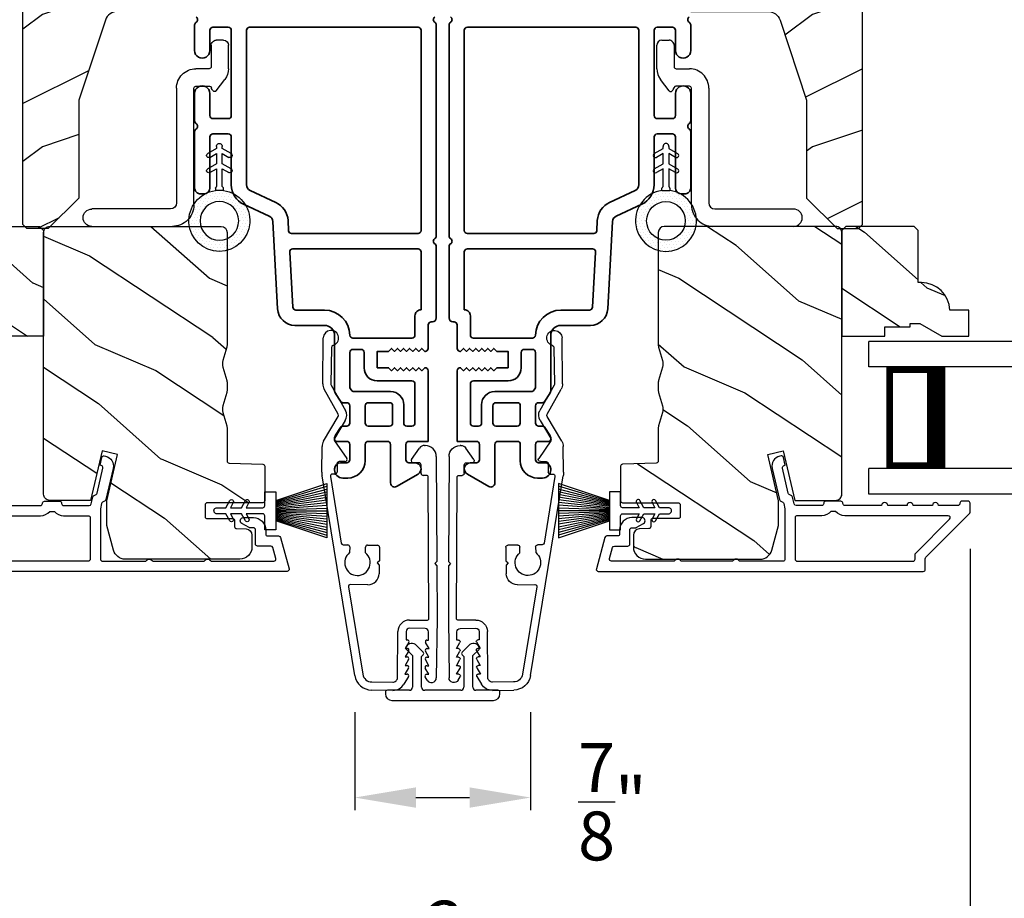
# Model space of a CAD drawing. Extents: x 102 to 204, y 44 to 88.
# Drawn here: x 193 to 198, y 50 to 55 of the extents above; entities that cross this region are included whole.
import ezdxf

# ---------------------------------------------------------------- set-up
doc = ezdxf.new("R2010")
doc.units = 0
doc.header["$LTSCALE"] = 4
doc.header["$MEASUREMENT"] = 0
doc.header["$PDMODE"] = 3
doc.layers.get('0').update_dxf_attribs({"linetype": 'CONTINUOUS'})
doc.layers.get('DEFPOINTS').update_dxf_attribs({"color": 3, "linetype": 'CONTINUOUS'})
doc.layers.add('Dim', color=7, linetype='CONTINUOUS')
doc.styles.get("Standard").update_dxf_attribs({"font": 'arial.ttf'})
doc.dimstyles.get("Standard").update_dxf_attribs({"dimtxt": 0.24, "dimasz": 0.3, "dimexe": 0.0625, "dimexo": 0.18, "dimgap": 0.09, "dimtad": 0, "dimdec": 4, "dimzin": 0, "dimdsep": 46, "dimlunit": 4, "dimtxsty": 'Standard', "dimcen": 0, "dimadec": 0, "dimazin": 0, "dimtfac": 1, "dimtdec": 4, "dimtofl": 0, "dimtmove": 2, "dimatfit": 3, "dimfxl": 1, "dimtolj": 1, "dimtzin": 0, "dimarcsym": 0})

# ---------------------------------------------------------------- blocks, each defined once
blk = doc.blocks.new('*D620')
at = {"layer": 'DEFPOINTS', "color": 0, "transparency": 16777216}
for p in [(194.6775, 51.4162), (195.5412, 51.4162), (195.5412, 50.8172)]:
    blk.add_point(p, dxfattribs=at)
at = {"layer": 'Dim', "color": 0, "lineweight": -2, "transparency": 16777216}
for p, q in [((194.6775, 51.2362), (194.6775, 50.7547)), ((195.5412, 51.2362), (195.5412, 50.7547)), ((194.9775, 50.8172), (195.2412, 50.8172))]:
    blk.add_line(p, q, dxfattribs=at)
at = {"layer": 'Dim', "color": 0, "transparency": 16777216}
for points in [[(194.9775, 50.8672), (194.9775, 50.7672), (194.6775, 50.8172)], [(195.2412, 50.8672), (195.2412, 50.7672), (195.5412, 50.8172)]]:
    blk.add_solid(points, dxfattribs=at)
at = {"layer": 'Dim', "color": 0, "transparency": 16777216, "insert": (195.9433, 50.7965), "char_height": 0.24, "attachment_point": 5}
blk.add_mtext('\\A1;{\\H1x;\\S7/8;}"', dxfattribs=at)
blk = doc.blocks.new('*D621')
at = {"layer": 'DEFPOINTS', "color": 0, "transparency": 16777216}
for p in [(192.5171, 52.2189), (197.7016, 52.2189), (197.7016, 50.0225)]:
    blk.add_point(p, dxfattribs=at)
at = {"layer": 'Dim', "color": 0, "lineweight": -2, "transparency": 16777216}
for p, q in [((192.5171, 52.0389), (192.5171, 49.96)), ((197.7016, 52.0389), (197.7016, 49.96)), ((192.8171, 50.0225), (194.7129, 50.0225)), ((197.4016, 50.0225), (195.5058, 50.0225))]:
    blk.add_line(p, q, dxfattribs=at)
at = {"layer": 'Dim', "color": 0, "transparency": 16777216}
for points in [[(192.8171, 50.0725), (192.8171, 49.9725), (192.5171, 50.0225)], [(197.4016, 50.0725), (197.4016, 49.9725), (197.7016, 50.0225)]]:
    blk.add_solid(points, dxfattribs=at)
at = {"layer": 'Dim', "color": 0, "transparency": 16777216, "insert": (195.1093, 50.0225), "char_height": 0.24, "attachment_point": 5}
blk.add_mtext('\\A1;5{\\H1x;\\S3/16;}"', dxfattribs=at)
blk = doc.blocks.new('A$C5AAE0589')
for p, q in [((0.102, 0.2637), (0.1013, 0.2626)), ((0.1029, 0.2506), (0.133, 0.2205)), ((0.1856, 0.2381), (0.1532, 0.2705)), ((0.4098, 0.2705), (0.3774, 0.2381)), ((0.43, 0.2205), (0.4601, 0.2506)), ((0.4617, 0.2626), (0.461, 0.2637)), ((0.133, 0.2205), (0.133, 0.065)), ((0.178, 0.2164), (0.1856, 0.2239)), ((0.178, 0.065), (0.178, 0.2164)), ((0.3774, 0.2239), (0.385, 0.2164)), ((0.385, 0.2164), (0.385, 0.065)), ((0.43, 0.065), (0.43, 0.2205)), ((0.118, 0.05), (0.01, 0.05)), ((0.37, 0.05), (0.193, 0.05)), ((0.553, 0.05), (0.445, 0.05)), ((0, 0.04), (0, 0.032)), ((0.563, 0.032), (0.563, 0.04)), ((0.032, 0), (0.531, 0))]:
    blk.add_line(p, q)
for centre, radius, start, end in [((0.11, 0.2576), 0.01, 150, 225), ((0.1302, 0.2474), 0.0326, 45, 150), ((0.4328, 0.2474), 0.0326, 30, 135), ((0.453, 0.2576), 0.01, 315, 30), ((0.1785, 0.231), 0.01, 315, 45), ((0.3845, 0.231), 0.01, 135, 225), ((0.01, 0.04), 0.01, 90, 180), ((0.118, 0.065), 0.015, 270, 0), ((0.193, 0.065), 0.015, 180, 270), ((0.37, 0.065), 0.015, 270, 0), ((0.445, 0.065), 0.015, 180, 270), ((0.553, 0.04), 0.01, 0, 90), ((0.032, 0.032), 0.032, 180, 270), ((0.531, 0.032), 0.032, 270, 0)]:
    blk.add_arc(centre, radius, start, end)
blk = doc.blocks.new('A$C1C4E60E2')
for p, q in [((0.0702, 0.4007), (1.0492, 0.5733)), ((1.0471, 0.5324), (0.7205, 0.4748)), ((1.0674, 0.5749), (1.1946, 0.5749)), ((1.2196, 0.5682), (1.3428, 0.4971)), ((1.3528, 0.4971), (1.4761, 0.5682)), ((1.4961, 0.5336), (1.3728, 0.4624)), ((1.5011, 0.5749), (1.7273, 0.5749)), ((1.6815, 0.5349), (1.5011, 0.5349)), ((1.0589, 0.5099), (1.0589, 0.5225)), ((1.1109, 0.4999), (1.0689, 0.4999)), ((1.1209, 0.4614), (1.1209, 0.4899)), ((1.2224, 0.5137), (1.1366, 0.4532)), ((1.3228, 0.4624), (1.2331, 0.5142)), ((0.5055, 0.4369), (0.0772, 0.3613)), ((0.7122, 0.4649), (0.7122, 0.4433)), ((0.5173, 0.3416), (0.5173, 0.427)), ((0.7022, 0.4333), (0.674, 0.4333)), ((0.674, 0.3553), (0.7022, 0.3553)), ((0.7122, 0.3453), (0.7122, 0.2966)), ((0, 0.2133), (0, 0.317)), ((0.04, 0.317), (0.04, 0.214)), ((0.6249, 0.2966), (0.6149, 0.2866)), ((0.6349, 0.2866), (0.6249, 0.2966)), ((0.6149, 0.2866), (0.5723, 0.2866)), ((0.7022, 0.2866), (0.6349, 0.2866)), ((0.069, 0.1371), (0.0315, 0.1587)), ((0.063, 0.191), (0.29, 0.191)), ((0.081, 0.1544), (0.081, 0.144)), ((0.111, 0.1371), (0.081, 0.1544)), ((0.123, 0.1544), (0.123, 0.144)), ((0.153, 0.1371), (0.123, 0.1544)), ((0.165, 0.1544), (0.165, 0.144)), ((0.195, 0.1371), (0.165, 0.1544)), ((0.207, 0.1544), (0.207, 0.144)), ((0.237, 0.1371), (0.207, 0.1544)), ((0.249, 0.151), (0.249, 0.144)), ((0.29, 0.151), (0.249, 0.151)), ((0.306, 0.057), (0.306, 0.135)), ((0.346, 0.135), (0.346, 0.05)), ((1.1194, 0.0973), (1.119, 0.1258)), ((1.1345, 0.1343), (1.1916, 0.0962)), ((0.0521, 0.0452), (0.069, 0.0549)), ((0.081, 0.0376), (0.111, 0.0549)), ((0.123, 0.0376), (0.153, 0.0549)), ((0.165, 0.0376), (0.195, 0.0549)), ((0.207, 0.0376), (0.237, 0.0549)), ((0.3561, 0.04), (1.0482, 0.0511)), ((1.058, 0.0613), (1.0578, 0.0763)), ((1.0676, 0.0864), (1.1096, 0.0871)), ((1.2049, 0.0712), (1.2049, 0.0677)), ((0.356, 0), (0.0642, 0)), ((0.081, 0.048), (0.081, 0.0376)), ((0.123, 0.048), (0.123, 0.0376)), ((0.165, 0.048), (0.165, 0.0376)), ((0.207, 0.048), (0.207, 0.0376)), ((0.249, 0.048), (0.249, 0.041)), ((0.249, 0.041), (0.29, 0.041)), ((0.6148, 0.0042), (0.356, 0)), ((0.6248, 0.0143), (0.6148, 0.0042)), ((0.6348, 0.0045), (0.6248, 0.0143)), ((1.1508, 0.0128), (0.6348, 0.0045))]:
    blk.add_line(p, q)
for centre, radius, start, end in [((1.0489, 0.5225), 0.01, 359.9974, 100.0053), ((1.0674, 0.47), 0.1049, 89.9941, 100.0019), ((1.1946, 0.5249), 0.05, 60.0012, 89.9999), ((1.5011, 0.5249), 0.05, 90.0001, 119.9988), ((1.5011, 0.5249), 0.00998, 89.9778, 120.0264), ((1.6815, 0.5249), 0.01, 15.2639, 89.9931), ((1.7273, 0.5374), 0.0375, 195.257, 90.0001), ((1.0689, 0.5099), 0.01, 179.9953, 270.003), ((1.1109, 0.4899), 0.01, 359.9953, 90.0038), ((1.2281, 0.5056), 0.01, 59.9988, 125.2178), ((1.3478, 0.5057), 0.01, 239.9958, 300.0042), ((0.5073, 0.427), 0.01, 0.0017, 99.9937), ((0.6249, 0.3943), 0.0627, 38.4925, 321.5075), ((0.7022, 0.4433), 0.01, 269.997, 0.0047), ((0.7222, 0.4649), 0.01, 100.0006, 179.9969), ((1.1309, 0.4614), 0.01, 180.0007, 305.2142), ((1.3478, 0.5057), 0.05, 240.0011, 299.9989), ((0.085, 0.317), 0.085, 99.9997, 180), ((0.085, 0.317), 0.045, 100.0015, 179.9986), ((0.5723, 0.3416), 0.055, 179.9995, 270.0011), ((0.7022, 0.3453), 0.01, 359.9953, 90.003), ((0.7022, 0.2966), 0.01, 269.997, 0.0047), ((0.063, 0.2133), 0.063, 180.0001, 240.0003), ((0.063, 0.214), 0.023, 179.9983, 270.0031), ((0.29, 0.135), 0.056, 359.9997, 90.0003), ((0.29, 0.135), 0.016, 0.0016, 90.0006), ((0.073, 0.144), 0.008, 240.0006, 359.9923), ((0.115, 0.144), 0.008, 239.9994, 359.9947), ((0.157, 0.144), 0.008, 240.0006, 359.9923), ((0.199, 0.144), 0.008, 239.9994, 359.9947), ((0.241, 0.144), 0.008, 240.0006, 359.9923), ((1.1094, 0.0971), 0.01, 270.9111, 0.9252), ((1.129, 0.126), 0.01, 56.2543, 180.9221), ((0.073, 0.048), 0.008, 359.9993, 119.9994), ((0.115, 0.048), 0.008, 359.9969, 120.0006), ((0.157, 0.048), 0.008, 359.9993, 119.9994), ((0.199, 0.048), 0.008, 359.9969, 120.0006), ((0.241, 0.048), 0.008, 359.9993, 119.9994), ((0.29, 0.057), 0.016, 269.9994, 0.0027), ((0.356, 0.05), 0.01, 180.0038, 270.92), ((1.048, 0.0611), 0.01, 270.9239, 0.919), ((1.0678, 0.0764), 0.01, 90.9224, 180.9139), ((1.1499, 0.0677), 0.055, 270.9207, 359.9996), ((1.1749, 0.0712), 0.03, 0.0004, 56.2533), ((0.0642, 0.0242), 0.0242, 120, 270.0006)]:
    blk.add_arc(centre, radius, start, end)
blk = doc.blocks.new('A$C228F2BAA')
for p, q in [((0, 0.6249), (0, 0.7499)), ((2.5019, 0.7499), (0, 0.7499)), ((2.5019, 0.6249), (0, 0.6249)), ((0.0893, 0.125), (0.0893, 0.625)), ((0.0893, 0.625), (0.0893, 0.625)), ((0.0893, 0.625), (0.3753, 0.625)), ((0, 0), (0, 0.125)), ((2.5019, 0.125), (0, 0.125)), ((0.375, 0.125), (0.0893, 0.125)), ((2.5019, 0), (0, 0))]:
    blk.add_line(p, q)
for points, const_width in [([(0.3303, 0.125), (0.3303, 0.625)], 0.09), ([(0.0893, 0.61), (0.3303, 0.61)], 0.03), ([(0.1044, 0.14), (0.1044, 0.61)], 0.03), ([(0.0893, 0.14), (0.3303, 0.14)], 0.03)]:
    blk.add_lwpolyline(points, dxfattribs=dict(const_width=const_width))
blk = doc.blocks.new('A$C3ADC6B63')
for p, q in [((0.8291, 0.2859), (0.8291, 0.6721)), ((0.9144, 0.6721), (0.9144, 0.2759)), ((0.2358, 0.2558), (0.799, 0.2558)), ((0.1404, 0.0953), (0.1404, 0.1605)), ((0.2257, 0.1605), (0.2257, 0.0942)), ((0.8091, 0.1705), (0.2358, 0.1705)), ((0, 0.0251), (0, 0.0602)), ((0.0251, 0.0853), (0.1304, 0.0853)), ((0.2487, 0.0608), (0.1923, 0.0176)), ((0.1404, 0), (0.0251, 0))]:
    blk.add_line(p, q)
for centre, radius, start, end in [((0.8718, 0.6721), 0.0426, 0, 180), ((0.2358, 0.1605), 0.0953, 89.9998, 179.9999), ((0.799, 0.2859), 0.0301, 270.0006, 359.9994), ((0.8091, 0.2759), 0.1053, 270.0001, 0.0001), ((0.2358, 0.1605), 0.01, 89.9966, 180.0013), ((0.0251, 0.0602), 0.0251, 89.9991, 180.0008), ((0.1304, 0.0953), 0.01, 270.0026, 359.9982), ((0.2358, 0.0942), 0.01, 179.9982, 257.1638), ((0.2257, 0.0502), 0.0351, 47.741, 77.1576), ((0.2426, 0.0687), 0.01, 307.4452, 47.7377), ((0.0251, 0.0251), 0.0251, 180.0015, 269.9986), ((0.1404, 0.0853), 0.0853, 270.0005, 307.4449)]:
    blk.add_arc(centre, radius, start, end)
blk = doc.blocks.new('A$C08821ECC')
for p, q in [((0.0883, 0.305), (0.0133, 0.555)), ((0.0933, 0.305), (0.0267, 0.555)), ((0.0983, 0.305), (0.04, 0.555)), ((0.1033, 0.305), (0.0533, 0.555)), ((0.1083, 0.305), (0.0667, 0.555)), ((0.1133, 0.305), (0.08, 0.555)), ((0.1183, 0.305), (0.0933, 0.555)), ((0.1233, 0.305), (0.1067, 0.555)), ((0.1283, 0.305), (0.12, 0.555)), ((0.1333, 0.305), (0.1333, 0.555)), ((0.1383, 0.305), (0.1467, 0.555)), ((0.1433, 0.305), (0.16, 0.555)), ((0.1483, 0.305), (0.1733, 0.555)), ((0.1533, 0.305), (0.1867, 0.555)), ((0.1583, 0.305), (0.2, 0.555)), ((0.1633, 0.305), (0.2133, 0.555)), ((0.1683, 0.305), (0.2267, 0.555)), ((0.1733, 0.305), (0.24, 0.555)), ((0.1783, 0.305), (0.2533, 0.555)), ((0.1833, 0.305), (0.0833, 0.305))]:
    blk.add_line(p, q)
blk.add_lwpolyline([(0.1083, 0.25, -0.41424), (0.1183, 0.24), (0.1183, 0.1581), (0.0933, 0.1725, 1.000007), (0.0833, 0.1552), (0.1183, 0.135), (0.1183, 0.0811), (0.0933, 0.0955, 1.000018), (0.0833, 0.0782), (0.1183, 0.058), (0.1183, 0.015, 1.00002), (0.1483, 0.015), (0.1483, 0.058), (0.1833, 0.0782, 1.000008), (0.1733, 0.0955), (0.1483, 0.0811), (0.1483, 0.135), (0.1833, 0.1552, 0.999997), (0.1733, 0.1725), (0.1483, 0.1581), (0.1483, 0.24, -0.414236), (0.1583, 0.25), (0.2268, 0.25), (0.2268, 0.305), (0.1833, 0.305), (0.2667, 0.555), (0, 0.555), (0.0833, 0.305), (0.0398, 0.305), (0.0398, 0.25)], format="xyb", close=True)
blk = doc.blocks.new('A$C3F3E3B03')
h = blk.add_hatch()
h.set_pattern_fill('DOTS', color=256, scale=0.25, angle=30)
h.set_pattern_definition([(30, (347.692192, 54.870388), (-0.0010466765, 0.0174378969), [0, -0.015625])])
edge = h.paths.add_edge_path(flags=16)
edge.add_arc((0.15, 0.15), 0.095, 0, 360)
edge = h.paths.add_edge_path()
edge.add_arc((0.15, 0.15), 0.15, 7.6023, 352.3977)
edge.add_line((0.2987, 0.1302), (0.2987, 0.1698))
for p, q in [((0.4058, 0.1645), (0.3871, 0.1967)), ((0.4053, 0.2072), (0.43, 0.1645)), ((0.4808, 0.1645), (0.4621, 0.1967)), ((0.4803, 0.2072), (0.505, 0.1645)), ((0.2987, 0.1698), (0.31, 0.1698)), ((0.2987, 0.1698), (0.2987, 0.1302)), ((0.3138, 0.1681), (0.3153, 0.1663)), ((0.3191, 0.1645), (0.4058, 0.1645)), ((0.43, 0.1645), (0.4808, 0.1645)), ((0.505, 0.1645), (0.5155, 0.1645)), ((0.31, 0.1302), (0.2987, 0.1302)), ((0.3153, 0.1337), (0.3138, 0.1319)), ((0.4058, 0.1355), (0.3191, 0.1355)), ((0.3871, 0.1033), (0.4058, 0.1355)), ((0.43, 0.1355), (0.4053, 0.0928)), ((0.4808, 0.1355), (0.43, 0.1355)), ((0.4621, 0.1033), (0.4808, 0.1355)), ((0.505, 0.1355), (0.4803, 0.0928)), ((0.5155, 0.1355), (0.505, 0.1355))]:
    blk.add_line(p, q)
blk.add_circle((0.15, 0.15), 0.095)
for centre, radius, start, end in [((0.15, 0.15), 0.15, 7.6023, 352.3977), ((0.3962, 0.202), 0.0105, 29.9975, 210.0027), ((0.4712, 0.202), 0.0105, 29.9975, 210.0027), ((0.31, 0.1648), 0.005, 39.9943, 90.0124), ((0.3191, 0.1695), 0.005, 219.9943, 270.0124), ((0.5155, 0.15), 0.0145, 269.9996, 90.0004), ((0.31, 0.1352), 0.005, 269.9876, 320.0057), ((0.3191, 0.1305), 0.005, 89.9876, 140.0057), ((0.3962, 0.098), 0.0105, 149.9973, 330.0025), ((0.4712, 0.098), 0.0105, 149.9973, 330.0025)]:
    blk.add_arc(centre, radius, start, end)

msp = doc.modelspace()

# ---------------------------------------------------------------- hatches: boundary and pattern name
h = msp.add_hatch()
h.set_pattern_fill('WOOD2', color=256, scale=0.65)
h.set_pattern_definition([(216.8699, (124.24079, 35.81333), (1.94999995, 1.30000008), [0.325, -2.925]), (206.5651, (124.6308, 35.61833), (-0.6499995, -0.6500009), [0.726722, -0.726722]), (198.4349, (124.63079, 35.29333), (-1.3000003, -0.64999896), [0.4110964, -1.6443843])])
edge = h.paths.add_edge_path()
edge.add_line((193.30208, 55.77132), (193.30208, 54.97241))
edge.add_arc((193.19208, 54.97241), 0.11, 270, 360, ccw=False)
edge.add_line((193.19208, 54.86241), (193.10908, 54.86241))
edge.add_arc((193.10908, 54.79941), 0.063, 450, 540)
edge.add_line((193.04608, 54.79941), (193.04608, 53.63247))
edge.add_line((193.04608, 53.63247), (193.06614, 53.61241))
edge.add_line((193.06614, 53.61241), (193.17108, 53.61241))
edge.add_line((193.17108, 53.61241), (193.32108, 53.76241))
edge.add_line((193.32108, 53.76241), (193.32108, 54.24241))
edge.add_line((193.32108, 54.24241), (193.45131, 54.63619))
edge.add_arc((193.51112, 54.61641), 0.063, 450, 521.7, ccw=False)
edge.add_line((193.51112, 54.67941), (193.89008, 54.67941))
edge.add_line((193.89008, 54.67941), (193.89008, 54.77041))
edge.add_line((193.89008, 54.77041), (193.82808, 54.80621))
edge.add_line((193.82808, 54.80621), (193.82808, 55.04761))
edge.add_line((193.82808, 55.04761), (193.89008, 55.08341))
edge.add_line((193.89008, 55.08341), (193.89008, 55.42641))
edge.add_line((193.89008, 55.42641), (193.91508, 55.43551))
edge.add_line((193.91508, 55.43551), (193.91508, 55.53931))
edge.add_line((193.91508, 55.53931), (193.89008, 55.54841))
edge.add_line((193.89008, 55.54841), (193.89008, 55.80141))
edge.add_line((193.89008, 55.80141), (193.33217, 55.80141))
edge.add_arc((193.33217, 55.77132), 0.03009, 449.99883, 540.00117)
edge = h.paths.add_edge_path()
edge.add_arc((193.31435, 53.58531), 0.01, 89.99604, 180.00312, ccw=False)
h = msp.add_hatch()
h.set_pattern_fill('WOOD2', color=256, scale=0.65)
h.set_pattern_definition([(216.8699, (133.87592, 35.81333), (1.94999995, 1.30000008), [0.325, -2.925]), (206.5651, (134.26592, 35.61833), (-0.6499995, -0.6500009), [0.726722, -0.726722]), (198.4349, (134.26592, 35.29333), (-1.3000003, -0.64999896), [0.4110964, -1.644384])])
edge = h.paths.add_edge_path()
edge.add_line((196.91658, 55.77132), (196.91658, 54.97241))
edge.add_arc((197.02658, 54.97241), 0.11, 180, 270)
edge.add_line((197.02658, 54.86241), (197.10958, 54.86241))
edge.add_arc((197.10958, 54.79941), 0.063, 0, 90, ccw=False)
edge.add_line((197.17258, 54.79941), (197.17258, 53.63247))
edge.add_line((197.17258, 53.63247), (197.15252, 53.61241))
edge.add_line((197.15252, 53.61241), (197.04758, 53.61241))
edge.add_line((197.04758, 53.61241), (196.89758, 53.76241))
edge.add_line((196.89758, 53.76241), (196.89758, 54.24241))
edge.add_line((196.89758, 54.24241), (196.76735, 54.63619))
edge.add_arc((196.70753, 54.61641), 0.063, 18.3, 90)
edge.add_line((196.70753, 54.67941), (196.32858, 54.67941))
edge.add_line((196.32858, 54.67941), (196.32858, 54.77041))
edge.add_line((196.32858, 54.77041), (196.39058, 54.80621))
edge.add_line((196.39058, 54.80621), (196.39058, 55.04761))
edge.add_line((196.39058, 55.04761), (196.32858, 55.08341))
edge.add_line((196.32858, 55.08341), (196.32858, 55.42641))
edge.add_line((196.32858, 55.42641), (196.30358, 55.43551))
edge.add_line((196.30358, 55.43551), (196.30358, 55.53931))
edge.add_line((196.30358, 55.53931), (196.32858, 55.54841))
edge.add_line((196.32858, 55.54841), (196.32858, 55.80141))
edge.add_line((196.32858, 55.80141), (196.88649, 55.80141))
edge.add_arc((196.88649, 55.77132), 0.03009, -0.00117, 90.00117, ccw=False)
edge = h.paths.add_edge_path()
edge.add_arc((196.90431, 53.58531), 0.01, 359.99688, 450.00396)
h = msp.add_hatch()
h.set_pattern_fill('WOOD2', color=256, scale=0.65, angle=120, pattern_type=2)
h.set_pattern_definition([(336.8699, (131.15844, 401.1195), (-2.100833068, 1.03874945), [0.325, -2.925]), (326.5651, (131.1323, 401.55475), (0.88791698, -0.23791561), [0.7267221, -0.7267221]), (318.4349, (131.41377, 401.71725), (1.21291575, -0.80083379), [0.4110964, -1.6443843])])
edge = h.paths.add_edge_path()
edge.add_line((193.12758, 53.62228), (193.14758, 53.60228))
edge.add_line((193.14758, 53.60228), (193.14758, 53.08328))
edge.add_line((193.14758, 53.08328), (192.93658, 53.08328))
edge.add_line((192.93658, 53.08328), (192.93658, 53.13028))
edge.add_line((192.93658, 53.13028), (192.81158, 53.13028))
edge.add_line((192.81158, 53.13028), (192.81158, 53.14628))
edge.add_line((192.81158, 53.14628), (192.76458, 53.14628))
edge.add_line((192.76458, 53.14628), (192.65546, 53.08328))
edge.add_line((192.65546, 53.08328), (192.52258, 53.08328))
edge.add_line((192.52258, 53.08328), (192.52258, 53.21228))
edge.add_line((192.52258, 53.21228), (192.61658, 53.21228))
edge.add_arc((192.75649, 53.20728), 0.14, 89.99986, 177.95339, ccw=False)
edge.add_line((192.75649, 53.34728), (192.77258, 53.34728))
edge.add_line((192.77258, 53.34728), (192.77258, 53.60228))
edge.add_line((192.77258, 53.60228), (192.79258, 53.62228))
edge.add_line((192.79258, 53.62228), (193.12758, 53.62228))
h = msp.add_hatch()
h.set_pattern_fill('WOOD2', color=256, scale=0.65, angle=120, pattern_type=2)
h.set_pattern_definition([(336.8699, (126.7859, 401.1195), (-2.100833068, 1.03874945), [0.325, -2.925]), (326.5651, (126.75977, 401.55475), (0.88791698, -0.23791561), [0.7267221, -0.7267221]), (318.4349, (127.04123, 401.71725), (1.21291575, -0.80083379), [0.4110964, -1.6443843])])
edge = h.paths.add_edge_path()
edge.add_line((194.11188, 51.98828), (193.5491, 51.98828))
edge.add_arc((193.5491, 52.04828), 0.06, 195.0003, 269.99968, ccw=False)
edge.add_line((193.49115, 52.03275), (193.45858, 52.1543))
edge.add_line((193.45858, 52.1543), (193.45858, 52.27525))
edge.add_line((193.45858, 52.27525), (193.5111, 52.50274))
edge.add_line((193.5111, 52.50274), (193.4351, 52.52028))
edge.add_line((193.4351, 52.52028), (193.37899, 52.27728))
edge.add_line((193.37899, 52.27728), (193.17758, 52.27728))
edge.add_arc((193.17758, 52.30728), 0.03, 179.99883, 270.00117, ccw=False)
edge.add_line((193.14758, 52.30728), (193.14758, 53.59328))
edge.add_arc((193.17758, 53.59328), 0.03, 89.99859, 180.00127, ccw=False)
edge.add_line((193.17758, 53.62328), (194.01988, 53.62328))
edge.add_arc((194.01988, 53.59328), 0.03, 0.00064, 89.9995, ccw=False)
edge.add_line((194.04988, 53.59328), (194.04988, 53.04657))
edge.add_arc((193.9899, 53.04657), 0.05998, -15.50362, 0.00219, ccw=False)
edge.add_line((194.0477, 53.03053), (194.02933, 52.96432))
edge.add_arc((194.08714, 52.94828), 0.05999, 164.49858, 195.50142)
edge.add_line((194.02933, 52.93225), (194.0477, 52.86603))
edge.add_arc((193.9899, 52.85), 0.05998, -0.0022, 15.50362, ccw=False)
edge.add_line((194.04988, 52.85), (194.04988, 52.82346))
edge.add_arc((193.98988, 52.82346), 0.06, -15.52399, 0.00057, ccw=False)
edge.add_line((194.04769, 52.8074), (194.02934, 52.74134))
edge.add_arc((194.08715, 52.72528), 0.06, 164.47658, 195.52342)
edge.add_line((194.02934, 52.70922), (194.04769, 52.64316))
edge.add_arc((193.98988, 52.6271), 0.06, -0.00043, 15.52399, ccw=False)
edge.add_line((194.04988, 52.6271), (194.04988, 52.47028))
edge.add_arc((194.05988, 52.47028), 0.01, 179.99917, 268.0017)
edge.add_line((194.05953, 52.46029), (194.22523, 52.4545))
edge.add_arc((194.22488, 52.44451), 0.01, -0.00075, 87.99814, ccw=False)
edge.add_line((194.23488, 52.44451), (194.23488, 52.27528))
edge.add_arc((194.22488, 52.27528), 0.01, -90.00132, 0.00384, ccw=False)
edge.add_line((194.22488, 52.26528), (193.95188, 52.26528))
edge.add_arc((193.95188, 52.25528), 0.01, 89.99532, 180.003)
edge.add_line((193.94188, 52.25528), (193.94188, 52.19728))
edge.add_arc((193.95188, 52.19728), 0.01, 179.99616, 270.00468)
edge.add_line((193.95188, 52.18728), (194.07688, 52.18728))
edge.add_arc((194.07688, 52.17728), 0.01, 0.0019, 89.99894, ccw=False)
edge.add_line((194.08688, 52.17728), (194.08688, 52.14828))
edge.add_arc((194.09688, 52.14828), 0.01, 179.99917, 268.0017)
edge.add_line((194.09653, 52.13829), (194.14293, 52.13667))
edge.add_arc((194.14188, 52.10669), 0.03, 0.00016, 87.99955, ccw=False)
edge.add_line((194.17188, 52.10669), (194.17188, 52.04828))
edge.add_arc((194.11188, 52.04828), 0.06, -90.00045, 0.00045, ccw=False)
h = msp.add_hatch()
h.set_pattern_fill('WOOD2', color=256, scale=0.65, angle=120, pattern_type=2)
h.set_pattern_definition([(336.8699, (136.3731, 401.1195), (-2.100833068, 1.03874945), [0.325, -2.925]), (326.5651, (136.34698, 401.55475), (0.88791698, -0.23791561), [0.7267221, -0.7267221]), (318.4349, (136.62844, 401.71725), (1.21291575, -0.80083379), [0.4110964, -1.6443843])])
edge = h.paths.add_edge_path()
edge.add_line((196.10678, 51.98828), (196.66955, 51.98828))
edge.add_arc((196.66955, 52.04828), 0.06, 270.00032, 344.9997)
edge.add_line((196.72751, 52.03275), (196.76008, 52.1543))
edge.add_line((196.76008, 52.1543), (196.76008, 52.27525))
edge.add_line((196.76008, 52.27525), (196.70756, 52.50274))
edge.add_line((196.70756, 52.50274), (196.78356, 52.52028))
edge.add_line((196.78356, 52.52028), (196.83966, 52.27728))
edge.add_line((196.83966, 52.27728), (197.04108, 52.27728))
edge.add_arc((197.04108, 52.30728), 0.03, 269.99883, 360.00117)
edge.add_line((197.07108, 52.30728), (197.07108, 53.59328))
edge.add_arc((197.04108, 53.59328), 0.03, 359.99873, 450.00141)
edge.add_line((197.04108, 53.62328), (196.19878, 53.62328))
edge.add_arc((196.19878, 53.59328), 0.03, 90.0005, 179.99936)
edge.add_line((196.16878, 53.59328), (196.16878, 53.04657))
edge.add_arc((196.22876, 53.04657), 0.05998, 179.99781, 195.50362)
edge.add_line((196.17096, 53.03053), (196.18932, 52.96432))
edge.add_arc((196.13151, 52.94828), 0.05999, -15.50142, 15.50142, ccw=False)
edge.add_line((196.18932, 52.93225), (196.17096, 52.86603))
edge.add_arc((196.22876, 52.85), 0.05998, 164.49638, 180.0022)
edge.add_line((196.16878, 52.85), (196.16878, 52.82346))
edge.add_arc((196.22878, 52.82346), 0.06, 179.99943, 195.52399)
edge.add_line((196.17097, 52.8074), (196.18932, 52.74134))
edge.add_arc((196.1315, 52.72528), 0.06, -15.52342, 15.52342, ccw=False)
edge.add_line((196.18932, 52.70922), (196.17097, 52.64316))
edge.add_arc((196.22878, 52.6271), 0.06, 164.47601, 180.00043)
edge.add_line((196.16878, 52.6271), (196.16878, 52.47028))
edge.add_arc((196.15878, 52.47028), 0.01, -88.0017, 0.00083, ccw=False)
edge.add_line((196.15913, 52.46029), (195.99343, 52.4545))
edge.add_arc((195.99378, 52.44451), 0.01, 92.00186, 180.00075)
edge.add_line((195.98378, 52.44451), (195.98378, 52.27528))
edge.add_arc((195.99378, 52.27528), 0.01, 179.99616, 270.00132)
edge.add_line((195.99378, 52.26528), (196.26678, 52.26528))
edge.add_arc((196.26678, 52.25528), 0.01, -0.003, 90.00468, ccw=False)
edge.add_line((196.27678, 52.25528), (196.27678, 52.19728))
edge.add_arc((196.26678, 52.19728), 0.01, -90.00468, 0.00384, ccw=False)
edge.add_line((196.26678, 52.18728), (196.14178, 52.18728))
edge.add_arc((196.14178, 52.17728), 0.01, 90.00106, 179.9981)
edge.add_line((196.13178, 52.17728), (196.13178, 52.14828))
edge.add_arc((196.12178, 52.14828), 0.01, -88.0017, 0.00083, ccw=False)
edge.add_line((196.12213, 52.13829), (196.07573, 52.13667))
edge.add_arc((196.07678, 52.10669), 0.03, 92.00045, 179.99984)
edge.add_line((196.04678, 52.10669), (196.04678, 52.04828))
edge.add_arc((196.10678, 52.04828), 0.06, 179.99955, 270.00045)
h = msp.add_hatch()
h.set_pattern_fill('WOOD2', color=256, scale=0.65, angle=120, pattern_type=2)
h.set_pattern_definition([(336.8699, (140.79357, 401.1195), (-2.100833068, 1.03874945), [0.325, -2.925]), (326.5651, (140.76745, 401.55475), (0.88791698, -0.23791561), [0.7267221, -0.7267221]), (318.4349, (141.0489, 401.71725), (1.21291575, -0.80083379), [0.4110964, -1.6443843])])
edge = h.paths.add_edge_path()
edge.add_line((197.09108, 53.62228), (197.07108, 53.60228))
edge.add_line((197.07108, 53.60228), (197.07108, 53.08328))
edge.add_line((197.07108, 53.08328), (197.28208, 53.08328))
edge.add_line((197.28208, 53.08328), (197.28208, 53.13028))
edge.add_line((197.28208, 53.13028), (197.40708, 53.13028))
edge.add_line((197.40708, 53.13028), (197.40708, 53.14628))
edge.add_line((197.40708, 53.14628), (197.45408, 53.14628))
edge.add_line((197.45408, 53.14628), (197.5632, 53.08328))
edge.add_line((197.5632, 53.08328), (197.69608, 53.08328))
edge.add_line((197.69608, 53.08328), (197.69608, 53.21228))
edge.add_line((197.69608, 53.21228), (197.60208, 53.21228))
edge.add_arc((197.46217, 53.20728), 0.14, 2.04661, 90.00014)
edge.add_line((197.46217, 53.34728), (197.44608, 53.34728))
edge.add_line((197.44608, 53.34728), (197.44608, 53.60228))
edge.add_line((197.44608, 53.60228), (197.42608, 53.62228))
edge.add_line((197.42608, 53.62228), (197.09108, 53.62228))

# ---------------------------------------------------------------- linework, layer by layer
for points in [[(193.91508, 55.53931), (193.91508, 55.43551), (193.89008, 55.42641), (193.89008, 55.08341), (193.82808, 55.04761), (193.82808, 54.80621), (193.89008, 54.77041), (193.89008, 54.67941), (193.51112, 54.67941, 0.3234731), (193.45131, 54.63619), (193.32108, 54.24241), (193.32108, 53.76241), (193.17108, 53.61241), (193.06614, 53.61241), (193.04608, 53.63247), (193.04608, 54.79941, -0.4142136), (193.10908, 54.86241), (193.19208, 54.86241, 0.4142136), (193.30208, 54.97241), (193.30208, 55.77041, -0.4142136), (193.33308, 55.80141), (193.89008, 55.80141), (193.89008, 55.54841)], [(196.30358, 55.53931), (196.30358, 55.43551), (196.32858, 55.42641), (196.32858, 55.08341), (196.39058, 55.04761), (196.39058, 54.80621), (196.32858, 54.77041), (196.32858, 54.67941), (196.70753, 54.67941, -0.3234731), (196.76735, 54.63619), (196.89758, 54.24241), (196.89758, 53.76241), (197.04758, 53.61241), (197.15252, 53.61241), (197.17258, 53.63247), (197.17258, 54.79941, 0.4142136), (197.10958, 54.86241), (197.02658, 54.86241, -0.4142136), (196.91658, 54.97241), (196.91658, 55.77041, 0.4142136), (196.88558, 55.80141), (196.32858, 55.80141), (196.32858, 55.54841)], [(193.12758, 53.62228), (193.14758, 53.60228), (193.14758, 53.08328), (192.93658, 53.08328), (192.93658, 53.13028), (192.81158, 53.13028), (192.81158, 53.14628), (192.76458, 53.14628), (192.65546, 53.08328), (192.52258, 53.08328), (192.52258, 53.21228), (192.61658, 53.21228, -0.4037904), (192.75649, 53.34728), (192.77258, 53.34728), (192.77258, 53.60228), (192.79258, 53.62228)], [(197.09108, 53.62228), (197.07108, 53.60228), (197.07108, 53.08328), (197.28208, 53.08328), (197.28208, 53.13028), (197.40708, 53.13028), (197.40708, 53.14628), (197.45408, 53.14628), (197.5632, 53.08328), (197.69608, 53.08328), (197.69608, 53.21228), (197.60208, 53.21228, 0.4037904), (197.46217, 53.34728), (197.44608, 53.34728), (197.44608, 53.60228), (197.42608, 53.62228)], [(197.48158, 51.99064, -0.1988726), (197.48451, 51.99771), (197.69865, 52.21185, 0.1988726), (197.70158, 52.21892), (197.70158, 52.26328, 0.4141942), (197.69158, 52.27328), (197.66158, 52.27328, 0.4141942), (197.65158, 52.26328), (197.65158, 52.26192, -0.4142399), (197.64158, 52.25192), (197.54658, 52.25192, 1), (197.51658, 52.25192), (197.42158, 52.25192, 1), (197.39158, 52.25192), (197.29658, 52.25192, 1), (197.26658, 52.25192), (197.08644, 52.25192, -0.4141985), (197.07644, 52.26192), (197.07644, 52.26443, 0.370411), (197.06656, 52.27292), (196.9922, 52.27292, 0.4141838), (196.9822, 52.26292), (196.9822, 52.26192, -0.4141985), (196.9722, 52.25192), (196.84687, 52.25192, -0.3492621), (196.83713, 52.25967), (196.82949, 52.29275, 0.1988595), (196.82505, 52.29898), (196.8127, 52.30669, -0.1990065), (196.80826, 52.31293), (196.77984, 52.43603, -0.41422), (196.78733, 52.44803), (196.79332, 52.44941), (196.78433, 52.48839, 0.4142145), (196.77233, 52.49588), (196.76634, 52.4945, 0.4142129), (196.72887, 52.43453), (196.7642, 52.2815, 0.1988737), (196.76864, 52.27527), (196.78099, 52.26755, -0.1988737), (196.78543, 52.26132), (196.79132, 52.23582, -0.0571143), (196.79158, 52.23357), (196.79158, 51.98828, -0.4142253), (196.78158, 51.97828), (196.5689, 51.97828, 0.5773523), (196.53426, 51.97828), (196.28193, 51.97828, 0.5773523), (196.24729, 51.97828), (195.93944, 51.97828, -0.4931227), (195.92978, 51.99087), (195.94425, 52.04487, -0.3394597), (195.95391, 52.05228), (196.01928, 52.05228, 0.4142356), (196.02928, 52.06228), (196.02928, 52.13228, -0.4141942), (196.03928, 52.14228), (196.05598, 52.14228, 0.1316817), (196.06098, 52.14362), (196.09678, 52.16429, 0.7673257), (196.08928, 52.19228), (196.03928, 52.19228, 0.4142175), (195.97928, 52.13228), (195.97928, 52.11228, -0.4141942), (195.96928, 52.10228), (195.91554, 52.10228, 0.3394597), (195.90588, 52.09487), (195.86462, 51.94087, 0.4931814), (195.87428, 51.92828), (197.47158, 51.92828, 0.4142253), (197.48158, 51.93828)], [(193.37708, 51.98828, -0.4142253), (193.36708, 51.97828), (192.79708, 51.97828, -0.4141838), (192.78708, 51.98828), (192.78708, 52.01135, 0.1990143), (192.78415, 52.01842), (192.61772, 52.18485, -0.6681762), (192.62479, 52.20192), (193.13221, 52.20192, 0.2192216), (193.17781, 52.22292), (193.20074, 52.22292, 0.2192191), (193.24634, 52.20192), (193.36708, 52.20192, -0.4142399), (193.37708, 52.19192)], [(196.84158, 51.98828, 0.4142253), (196.85158, 51.97828), (197.42158, 51.97828, 0.4141838), (197.43158, 51.98828), (197.43158, 52.01135, -0.1990143), (197.43451, 52.01842), (197.60094, 52.18485, 0.6681762), (197.59387, 52.20192), (197.08644, 52.20192, -0.2192216), (197.04085, 52.22292), (197.01791, 52.22292, -0.2192191), (196.97232, 52.20192), (196.85158, 52.20192, 0.4142399), (196.84158, 52.19192)]]:
    msp.add_lwpolyline(points, format="xyb", close=True)
at = {"color": 7, "linetype": 'Continuous', "lineweight": 35}
for points in [[(195.03808, 52.56693), (194.94308, 52.56693, 0.4142166), (194.92808, 52.55193), (194.92808, 52.47693, 0.4142137), (194.94308, 52.46193), (194.97308, 52.46193, -0.767322), (194.98808, 52.40595), (194.88308, 52.34533, -0.577345), (194.85308, 52.36265), (194.85308, 52.55193, 0.4142166), (194.83808, 52.56693), (194.74308, 52.56693, 0.4142166), (194.72808, 52.55193), (194.72808, 52.47193, -0.4142113), (194.64308, 52.38693), (194.61808, 52.38693, -0.414203), (194.57808, 52.42693), (194.57808, 52.43193, -0.414206), (194.60808, 52.46193), (194.63808, 52.46193, 0.4142137), (194.65308, 52.47693), (194.65308, 52.55193, 0.4142166), (194.63808, 52.56693), (194.58808, 52.56693, -0.4141985), (194.57808, 52.57693), (194.57808, 52.58093, -0.140562), (194.58264, 52.59683), (194.60641, 52.63488, -0.258606), (194.61913, 52.64193), (194.63808, 52.64193, 0.4142068), (194.65308, 52.65693), (194.65308, 52.74193, 0.4142137), (194.63808, 52.75693), (194.61913, 52.75693, -0.2585883), (194.60641, 52.76398), (194.58264, 52.80203, -0.140562), (194.57808, 52.81793), (194.57808, 53.087, 0.4142221), (194.52808, 53.137), (194.38305, 53.137, -0.398127), (194.29818, 53.2173), (194.27438, 53.64778, 0.2765459), (194.2571, 53.67332), (194.1307, 53.73226, -0.2914727), (194.07008, 53.82742), (194.07008, 54.06242, 0.4142418), (194.05508, 54.07742), (193.98008, 54.07742, 0.4142027), (193.96508, 54.06242), (193.96508, 53.81242, -0.4142077), (193.93508, 53.78242), (193.92008, 53.78242, -0.4142272), (193.89008, 53.81242), (193.89008, 54.08894, -0.2679764), (193.89758, 54.10193, 0.5773398), (193.89758, 54.12791, -0.2679764), (193.89008, 54.1409), (193.89008, 54.27642, -1.0000029), (193.96508, 54.27642), (193.96508, 54.16742, 0.4142027), (193.98008, 54.15242), (194.05508, 54.15242, 0.4142418), (194.07008, 54.16742), (194.07008, 54.58642, 0.4142408), (194.05508, 54.60142), (193.98008, 54.60142, 0.4142016), (193.96508, 54.58642), (193.96508, 54.48692, -1.0000029), (193.89008, 54.48692), (193.89008, 54.61294, -0.2679781), (193.89758, 54.62593, 0.5773394), (193.89758, 54.65191, -0.2679784)], [(195.07058, 54.65191, 0.5773394), (195.07058, 54.62593, -0.2679104), (195.07808, 54.61294), (195.07808, 53.5764, -0.2679093), (195.07058, 53.56341, 0.5773398), (195.07058, 53.53743, -0.2679129), (195.07808, 53.52444), (195.07808, 53.17374, -0.414206), (195.05827, 53.15393), (195.05308, 53.15393, 0.4142166), (195.03808, 53.13893), (195.03808, 53.02393, -0.4142442), (195.02308, 53.00893), (195.02127, 53.00893), (195.00642, 53.02378), (194.99157, 53.00893), (194.97672, 53.02378), (194.96187, 53.00893), (194.94702, 53.02378), (194.93217, 53.00893), (194.91732, 53.02378), (194.90247, 53.00893), (194.88763, 53.02378), (194.87278, 53.00893), (194.85793, 53.02378), (194.84308, 53.00893), (194.78808, 53.00893), (194.78808, 52.92893), (194.84308, 52.92893), (194.85793, 52.91408), (194.87278, 52.92893), (194.88763, 52.91408), (194.90247, 52.92893), (194.91732, 52.91408), (194.93217, 52.92893), (194.94702, 52.91408), (194.96187, 52.92893), (194.97672, 52.91408), (194.99157, 52.92893), (195.00642, 52.91408), (195.02127, 52.92893), (195.02308, 52.92893, -0.4142442), (195.03808, 52.91393), (195.03808, 52.56693, 0)], [(195.14808, 54.65191, -0.5773394), (195.14808, 54.62593, 0.2679104), (195.14058, 54.61294), (195.14058, 53.5764, 0.2679093), (195.14808, 53.56341, -0.5773398), (195.14808, 53.53743, 0.2679129), (195.14058, 53.52444), (195.14058, 53.17374, 0.414206), (195.16039, 53.15393), (195.16558, 53.15393, -0.4142166), (195.18058, 53.13893), (195.18058, 53.02393, 0.4142442), (195.19558, 53.00893), (195.19739, 53.00893), (195.21224, 53.02378), (195.22709, 53.00893), (195.24193, 53.02378), (195.25678, 53.00893), (195.27163, 53.02378), (195.28648, 53.00893), (195.30133, 53.02378), (195.31618, 53.00893), (195.33103, 53.02378), (195.34588, 53.00893), (195.36073, 53.02378), (195.37558, 53.00893), (195.43058, 53.00893), (195.43058, 52.92893), (195.37558, 52.92893), (195.36073, 52.91408), (195.34588, 52.92893), (195.33103, 52.91408), (195.31618, 52.92893), (195.30133, 52.91408), (195.28648, 52.92893), (195.27163, 52.91408), (195.25678, 52.92893), (195.24193, 52.91408), (195.22709, 52.92893), (195.21224, 52.91408), (195.19739, 52.92893), (195.19558, 52.92893, 0.4142442), (195.18058, 52.91393), (195.18058, 52.56693, 0)], [(195.18058, 52.56693), (195.27558, 52.56693, -0.4142166), (195.29058, 52.55193), (195.29058, 52.47693, -0.4142137), (195.27558, 52.46193), (195.24558, 52.46193, 0.767322), (195.23058, 52.40595), (195.33558, 52.34533, 0.577345), (195.36558, 52.36265), (195.36558, 52.55193, -0.4142166), (195.38058, 52.56693), (195.47558, 52.56693, -0.4142166), (195.49058, 52.55193), (195.49058, 52.47193, 0.4142113), (195.57558, 52.38693), (195.60058, 52.38693, 0.414203), (195.64058, 52.42693), (195.64058, 52.43193, 0.414206), (195.61058, 52.46193), (195.58058, 52.46193, -0.4142137), (195.56558, 52.47693), (195.56558, 52.55193, -0.4142166), (195.58058, 52.56693), (195.63058, 52.56693, 0.4141985), (195.64058, 52.57693), (195.64058, 52.58093, 0.140562), (195.63602, 52.59683), (195.61224, 52.63488, 0.258606), (195.59952, 52.64193), (195.58058, 52.64193, -0.4142068), (195.56558, 52.65693), (195.56558, 52.74193, -0.4142137), (195.58058, 52.75693), (195.59952, 52.75693, 0.2585883), (195.61224, 52.76398), (195.63602, 52.80203, 0.140562), (195.64058, 52.81793), (195.64058, 53.087, -0.4142221), (195.69058, 53.137), (195.8356, 53.137, 0.398127), (195.92047, 53.2173), (195.94428, 53.64778, -0.2765459), (195.96155, 53.67332), (196.08795, 53.73226, 0.2914727), (196.14858, 53.82742), (196.14858, 54.06242, -0.4142418), (196.16358, 54.07742), (196.23858, 54.07742, -0.4142027), (196.25358, 54.06242), (196.25358, 53.81242, 0.4142077), (196.28358, 53.78242), (196.29858, 53.78242, 0.4142272), (196.32858, 53.81242), (196.32858, 54.08894, 0.2679764), (196.32108, 54.10193, -0.5773398), (196.32108, 54.12791, 0.2679764), (196.32858, 54.1409), (196.32858, 54.27642, 1.0000029), (196.25358, 54.27642), (196.25358, 54.16742, -0.4142027), (196.23858, 54.15242), (196.16358, 54.15242, -0.4142418), (196.14858, 54.16742), (196.14858, 54.58642, -0.4142408), (196.16358, 54.60142), (196.23858, 54.60142, -0.4142016), (196.25358, 54.58642), (196.25358, 54.48692, 1.0000029), (196.32858, 54.48692), (196.32858, 54.61294, 0.2679781), (196.32108, 54.62593, -0.5773394), (196.32108, 54.65191, 0.2679784)], [(194.14508, 54.58642, -0.4142016), (194.16008, 54.60142), (194.98808, 54.60142, -0.4142131), (195.00308, 54.58642), (195.00308, 53.60292, -0.4142117), (194.98808, 53.58792), (194.367, 53.58792, -0.3981174), (194.35202, 53.60209), (194.34926, 53.65193, 0.2765481), (194.2888, 53.74129), (194.1624, 53.80023, -0.2914827), (194.14508, 53.82742), (194.14508, 54.58642)], [(196.07358, 54.58642, 0.4142016), (196.05858, 54.60142), (195.23058, 54.60142, 0.4142131), (195.21558, 54.58642), (195.21558, 53.60292, 0.4142117), (195.23058, 53.58792), (195.85166, 53.58792, 0.3981174), (195.86664, 53.60209), (195.86939, 53.65193, -0.2765481), (195.92986, 53.74129), (196.05626, 53.80023, 0.2914827), (196.07358, 53.82742), (196.07358, 54.58642)], [(194.95808, 52.64193), (194.93308, 52.64193, -0.4142345), (194.91808, 52.65693), (194.91808, 52.74693, 0.4142096), (194.85308, 52.81193), (194.6732, 52.81193, -0.2585955), (194.66048, 52.81898), (194.65536, 52.82718, -0.1405987), (194.65308, 52.83513), (194.65308, 53.00393, -0.4141953), (194.66808, 53.01893), (194.70808, 53.01893, -0.4142345), (194.72308, 53.00393), (194.72308, 52.92893, 0.4142096), (194.78808, 52.86393), (194.95808, 52.86393, -0.4142166), (194.97308, 52.84893), (194.97308, 52.65693, -0.4142068), (194.95808, 52.64193)], [(195.26058, 52.64193), (195.28558, 52.64193, 0.4142345), (195.30058, 52.65693), (195.30058, 52.74693, -0.4142096), (195.36558, 52.81193), (195.54545, 52.81193, 0.2585955), (195.55817, 52.81898), (195.5633, 52.82718, 0.1405987), (195.56558, 52.83513), (195.56558, 53.00393, 0.4141953), (195.55058, 53.01893), (195.51058, 53.01893, 0.4142345), (195.49558, 53.00393), (195.49558, 52.92893, -0.4142096), (195.43058, 52.86393), (195.26058, 52.86393, 0.4142166), (195.24558, 52.84893), (195.24558, 52.65693, 0.4142068), (195.26058, 52.64193)], [(194.74308, 52.75693), (194.84808, 52.75693, -0.4142137), (194.86308, 52.74193), (194.86308, 52.65693, -0.4142068), (194.84808, 52.64193), (194.74308, 52.64193, -0.4142068), (194.72808, 52.65693), (194.72808, 52.74193, -0.4142137), (194.74308, 52.75693)], [(195.47558, 52.75693), (195.37058, 52.75693, 0.4142137), (195.35558, 52.74193), (195.35558, 52.65693, 0.4142068), (195.37058, 52.64193), (195.47558, 52.64193, 0.4142068), (195.49058, 52.65693), (195.49058, 52.74193, 0.4142137), (195.47558, 52.75693)]]:
    msp.add_lwpolyline(points, format="xyb", dxfattribs=at)
for points in [[(194.11188, 51.98828), (193.5491, 51.98828, -0.3394512), (193.49115, 52.03275), (193.45858, 52.1543), (193.45858, 52.27525), (193.5111, 52.50274), (193.4351, 52.52028), (193.37899, 52.27728), (193.17758, 52.27728, -0.4142255), (193.14758, 52.30728), (193.14758, 53.59328, -0.4142272), (193.17758, 53.62328), (194.01988, 53.62328, -0.4142077), (194.04988, 53.59328), (194.04988, 53.04657, -0.0677603), (194.0477, 53.03053), (194.02933, 52.96432, 0.1361067), (194.02933, 52.93225), (194.0477, 52.86603, -0.0677603), (194.04988, 52.85), (194.04988, 52.82346, -0.0678425), (194.04769, 52.8074), (194.02934, 52.74134, 0.1363022), (194.02934, 52.70922), (194.04769, 52.64316, -0.0678419), (194.04988, 52.6271), (194.04988, 52.47028, 0.4040391), (194.05953, 52.46029), (194.22523, 52.4545, -0.4040205), (194.23488, 52.44451), (194.23488, 52.27528, -0.4142399), (194.22488, 52.26528), (193.95188, 52.26528, 0.4142528), (193.94188, 52.25528), (193.94188, 52.19728, 0.4142571), (193.95188, 52.18728), (194.07688, 52.18728, -0.4141985), (194.08688, 52.17728), (194.08688, 52.14828, 0.4040391), (194.09653, 52.13829), (194.14293, 52.13667, -0.4040231), (194.17188, 52.10669), (194.17188, 52.04828, -0.4142182), (194.11188, 51.98828)], [(196.10678, 51.98828), (196.66955, 51.98828, 0.3394512), (196.72751, 52.03275), (196.76008, 52.1543), (196.76008, 52.27525), (196.70756, 52.50274), (196.78356, 52.52028), (196.83966, 52.27728), (197.04108, 52.27728, 0.4142255), (197.07108, 52.30728), (197.07108, 53.59328, 0.4142272), (197.04108, 53.62328), (196.19878, 53.62328, 0.4142077), (196.16878, 53.59328), (196.16878, 53.04657, 0.0677603), (196.17096, 53.03053), (196.18932, 52.96432, -0.1361067), (196.18932, 52.93225), (196.17096, 52.86603, 0.0677603), (196.16878, 52.85), (196.16878, 52.82346, 0.0678425), (196.17097, 52.8074), (196.18932, 52.74134, -0.1363022), (196.18932, 52.70922), (196.17097, 52.64316, 0.0678419), (196.16878, 52.6271), (196.16878, 52.47028, -0.4040391), (196.15913, 52.46029), (195.99343, 52.4545, 0.4040205), (195.98378, 52.44451), (195.98378, 52.27528, 0.4142399), (195.99378, 52.26528), (196.26678, 52.26528, -0.4142528), (196.27678, 52.25528), (196.27678, 52.19728, -0.4142571), (196.26678, 52.18728), (196.14178, 52.18728, 0.4141985), (196.13178, 52.17728), (196.13178, 52.14828, -0.4040391), (196.12213, 52.13829), (196.07573, 52.13667, 0.4040231), (196.04678, 52.10669), (196.04678, 52.04828, 0.4142182), (196.10678, 51.98828)], [(192.95208, 52.25192), (193.13221, 52.25192, 0.4141985), (193.14221, 52.26192), (193.14221, 52.26443, -0.370411), (193.1521, 52.27292), (193.22645, 52.27292, -0.4141838), (193.23645, 52.26292), (193.23645, 52.26192, 0.4141985), (193.24645, 52.25192), (193.37178, 52.25192, 0.3492621), (193.38153, 52.25967), (193.38916, 52.29275, -0.1988595), (193.39361, 52.29898), (193.40595, 52.30669, 0.1990065), (193.4104, 52.31293), (193.43882, 52.43603, 0.41422), (193.43133, 52.44803), (193.42533, 52.44941), (193.43433, 52.48839, -0.4142145), (193.44632, 52.49588), (193.45232, 52.4945, -0.4142129), (193.48979, 52.43453), (193.45446, 52.2815, -0.1988737), (193.45001, 52.27527), (193.43767, 52.26755, 0.1988737), (193.43322, 52.26132), (193.42733, 52.23582, 0.0571143), (193.42708, 52.23357), (193.42708, 51.98828, 0.4142253), (193.43708, 51.97828), (193.64976, 51.97828, -0.5773523), (193.6844, 51.97828), (193.93672, 51.97828, -0.5773523), (193.97137, 51.97828), (194.27922, 51.97828, 0.4931227), (194.28888, 51.99087), (194.27441, 52.04487, 0.3394597), (194.26475, 52.05228), (194.19938, 52.05228, -0.4142356), (194.18938, 52.06228), (194.18938, 52.13228, 0.4141942), (194.17938, 52.14228), (194.16268, 52.14228, -0.1316817), (194.15768, 52.14362), (194.12188, 52.16429, -0.7673257), (194.12938, 52.19228), (194.17938, 52.19228, -0.4142175), (194.23938, 52.13228), (194.23938, 52.11228, 0.4141942), (194.24938, 52.10228), (194.30311, 52.10228, -0.3394597), (194.31277, 52.09487), (194.35404, 51.94087, -0.4931814), (194.34438, 51.92828), (192.74708, 51.92828, -0.4142253)]]:
    msp.add_lwpolyline(points, format="xyb")
for points in [[(194.35782, 53.49709, -0.4304991), (194.3728, 53.51292), (194.98808, 53.51292, -0.4142166), (195.00308, 53.49792), (195.00308, 53.21393, 0.4142255), (194.97308, 53.18393), (194.97308, 53.08893, -0.4142166), (194.95808, 53.07393), (194.66806, 53.07393, -0.4101984), (194.65307, 53.08872, 0.4101775), (194.52808, 53.212), (194.38778, 53.212, -0.3981287), (194.37281, 53.22617)], [(195.86083, 53.49709, 0.4304991), (195.84585, 53.51292), (195.23058, 53.51292, 0.4142166), (195.21558, 53.49792), (195.21558, 53.21393, -0.4142255), (195.24558, 53.18393), (195.24558, 53.08893, 0.4142166), (195.26058, 53.07393), (195.55059, 53.07393, 0.4101984), (195.56559, 53.08872, -0.4101775), (195.69058, 53.212), (195.83087, 53.212, 0.3981287), (195.84585, 53.22617)]]:
    msp.add_lwpolyline(points, format="xyb", close=True, dxfattribs=at)

# ---------------------------------------------------------------- block references
at = {"xscale": -1}
for name, p, rotation in [('A$C3ADC6B63', (194.05694, 54.5377), 90), ('A$C3F3E3B03', (193.86178, 53.50025), 270), ('A$C1C4E60E2', (195.14133, 51.3413), 270.6727748246847), ('A$C08821ECC', (193.98488, 52.09295), 270)]:
    msp.add_blockref(name, p, dxfattribs=dict(at, rotation=rotation))
for name, p, rotation in [('A$C3ADC6B63', (196.16172, 54.5377), 270), ('A$C3F3E3B03', (196.35687, 53.50025), 90), ('A$C1C4E60E2', (195.07732, 51.3413), 89.32722517531532), ('A$C08821ECC', (196.23378, 52.09295), 90)]:
    msp.add_blockref(name, p, dxfattribs=dict(rotation=rotation))
for name, p in [('A$C228F2BAA', (197.20409, 52.30838)), ('A$C5AAE0589', (194.82783, 51.29411))]:
    msp.add_blockref(name, p)

# ---------------------------------------------------------------- dimensions: what is measured, and where the dimension line sits
at = {"layer": 'Dim'}
for base, p1, p2, picture, middle in [((197.70158, 50.02253), (192.51708, 52.21892), (197.70158, 52.21892), '*D621', (195.10933, 50.02253)), ((195.5412, 50.8172), (194.67746, 51.41623), (195.5412, 51.41623), '*D620', (195.9433, 50.79646))]:
    dim = msp.add_linear_dim(base=base, p1=p1, p2=p2, dimstyle='Standard', override={"dimpost": '\\X'}, dxfattribs=at)
    dim.commit()
    dim.dimension.update_dxf_attribs({"geometry": picture, "text_midpoint": middle, "dimtype": 160})

doc.saveas('drawing.dxf')
